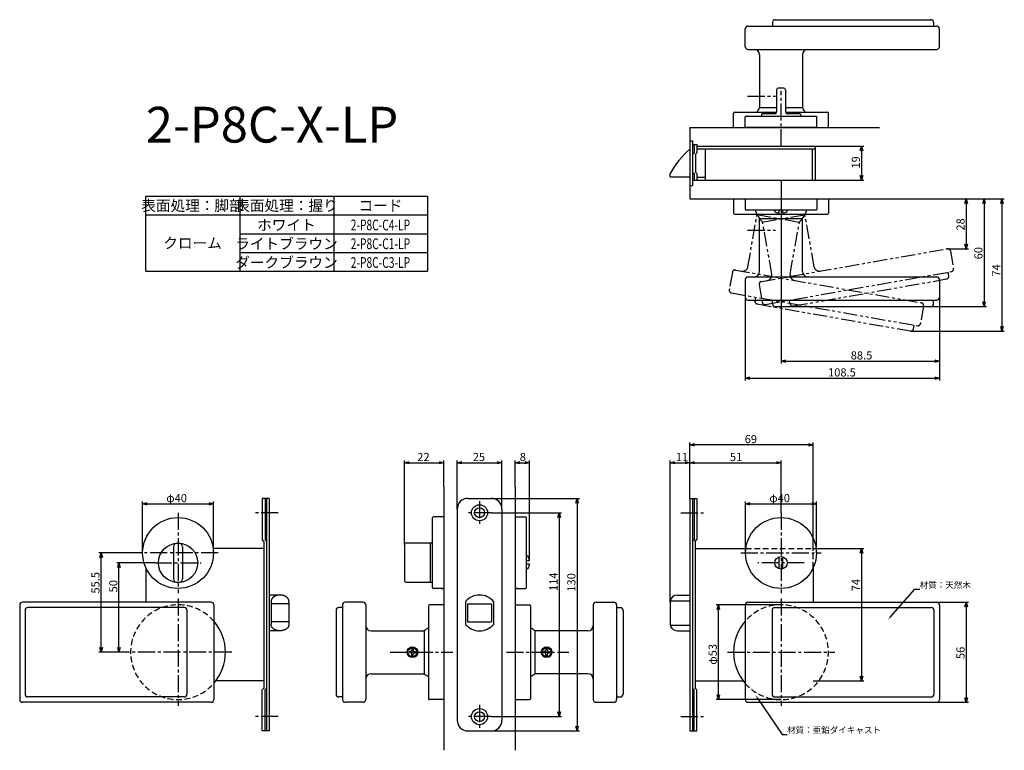
# Model space of a CAD drawing. Extents: x 579 to 1129, y -1468 to -1060.
import ezdxf
from ezdxf.enums import TextEntityAlignment as Align

# ---------------------------------------------------------------- set-up
doc = ezdxf.new("R2010")
doc.units = 0
doc.header["$LTSCALE"] = 0.5
for name, pattern in [('CENTER2', [28.575, 19.05, -3.175, 3.175, -3.175]), ('HIDDEN', [9.525, 6.35, -3.175]), ('PHANTOM2', [31.75, 15.875, -3.175, 3.175, -3.175, 3.175, -3.175])]:
    doc.linetypes.add(name, pattern=pattern)
doc.layers.get('0').update_dxf_attribs({"linetype": 'CONTINUOUS'})
for name, color, linetype in [('01', 1, 'CONTINUOUS'), ('1CENTER', 7, 'CENTER2'), ('1DIM', 7, 'CONTINUOUS'), ('1HIDDEN', 7, 'HIDDEN'), ('1PHANTOM', 7, 'PHANTOM2'), ('1TEXT', 7, 'CONTINUOUS')]:
    doc.layers.add(name, color=color, linetype=linetype)
doc.styles.get("Standard").update_dxf_attribs({"font": 'txt.shx', "bigfont": 'extfont.shx'})

msp = doc.modelspace()

# ---------------------------------------------------------------- linework, layer by layer
at = {"linetype": 'BYBLOCK'}
for p, q in [((1048.49, -1132.83), (1049.19, -1130.23)), ((1049.19, -1130.23), (1049.88, -1132.83)), ((1049.19, -1130.23), (1049.19, -1132.83)), ((1049.19, -1149.23), (1048.49, -1146.63)), ((1049.88, -1146.63), (1049.19, -1149.23)), ((1049.19, -1149.23), (1049.19, -1146.63)), ((1106.99, -1162.33), (1107.69, -1159.73)), ((1107.69, -1159.73), (1108.38, -1162.33)), ((1107.69, -1159.73), (1107.69, -1162.33)), ((1116.99, -1162.33), (1117.69, -1159.73)), ((1117.69, -1159.73), (1118.38, -1162.33)), ((1117.69, -1159.73), (1117.69, -1162.33)), ((1126.99, -1162.33), (1127.69, -1159.73)), ((1127.69, -1159.73), (1128.38, -1162.33)), ((1127.69, -1159.73), (1127.69, -1162.33)), ((1107.69, -1187.6), (1106.99, -1185)), ((1108.38, -1185), (1107.69, -1187.6)), ((1107.69, -1187.6), (1107.69, -1185)), ((1117.69, -1219.94), (1116.99, -1217.34)), ((1118.38, -1217.34), (1117.69, -1219.94)), ((1117.69, -1219.94), (1117.69, -1217.34)), ((1127.69, -1233.63), (1126.99, -1231.03)), ((1128.38, -1231.03), (1127.69, -1233.63)), ((1127.69, -1233.63), (1127.69, -1231.03)), ((1004.19, -1250.44), (1006.79, -1249.75)), ((1006.79, -1251.14), (1004.19, -1250.44)), ((1004.19, -1250.44), (1006.79, -1250.44)), ((1090.09, -1249.75), (1092.69, -1250.44)), ((1092.69, -1250.44), (1090.09, -1251.14)), ((1092.69, -1250.44), (1090.09, -1250.44)), ((984.19, -1259.94), (986.79, -1259.25)), ((986.79, -1260.64), (984.19, -1259.94)), ((984.19, -1259.94), (986.79, -1259.94)), ((1090.09, -1259.25), (1092.69, -1259.94)), ((1092.69, -1259.94), (1090.09, -1260.64)), ((1092.69, -1259.94), (1090.09, -1259.94)), ((953.19, -1297.23), (955.79, -1296.54)), ((955.79, -1297.93), (953.19, -1297.23)), ((953.19, -1297.23), (955.79, -1297.23)), ((1019.59, -1296.54), (1022.19, -1297.23)), ((1022.19, -1297.23), (1019.59, -1297.93)), ((1022.19, -1297.23), (1019.59, -1297.23)), ((793.69, -1307.23), (796.29, -1306.54)), ((796.29, -1307.93), (793.69, -1307.23)), ((793.69, -1307.23), (796.29, -1307.23)), ((813.09, -1306.54), (815.69, -1307.23)), ((815.69, -1307.23), (813.09, -1307.93)), ((815.69, -1307.23), (813.09, -1307.23)), ((823.19, -1307.23), (825.79, -1306.54)), ((825.79, -1307.93), (823.19, -1307.23)), ((823.19, -1307.23), (825.79, -1307.23)), ((845.59, -1306.54), (848.19, -1307.23)), ((848.19, -1307.23), (845.59, -1307.93)), ((848.19, -1307.23), (845.59, -1307.23)), ((855.69, -1307.23), (858.29, -1306.54)), ((858.29, -1307.93), (855.69, -1307.23)), ((855.69, -1307.23), (858.29, -1307.23)), ((861.09, -1306.54), (863.69, -1307.23)), ((863.69, -1307.23), (861.09, -1307.93)), ((863.69, -1307.23), (861.09, -1307.23)), ((942.19, -1307.23), (944.79, -1306.54)), ((944.79, -1307.93), (942.19, -1307.23)), ((942.19, -1307.23), (944.79, -1307.23)), ((950.59, -1306.54), (953.19, -1307.23)), ((953.19, -1307.23), (950.59, -1307.93)), ((953.19, -1307.23), (950.59, -1307.23)), ((953.19, -1307.23), (955.79, -1306.54)), ((955.79, -1307.93), (953.19, -1307.23)), ((953.19, -1307.23), (955.79, -1307.23)), ((1001.59, -1306.54), (1004.19, -1307.23)), ((1004.19, -1307.23), (1001.59, -1307.93)), ((1004.19, -1307.23), (1001.59, -1307.23)), ((647.39, -1330.23), (649.99, -1329.54)), ((649.99, -1330.93), (647.39, -1330.23)), ((647.39, -1330.23), (649.99, -1330.23)), ((684.39, -1329.54), (686.99, -1330.23)), ((686.99, -1330.23), (684.39, -1330.93)), ((686.99, -1330.23), (684.39, -1330.23)), ((889.49, -1329.83), (890.19, -1327.23)), ((890.19, -1327.23), (890.89, -1329.83)), ((890.19, -1327.23), (890.19, -1329.83)), ((984.39, -1330.23), (986.99, -1329.54)), ((986.99, -1330.93), (984.39, -1330.23)), ((984.39, -1330.23), (986.99, -1330.23)), ((1021.39, -1329.54), (1023.99, -1330.23)), ((1023.99, -1330.23), (1021.39, -1330.93)), ((1023.99, -1330.23), (1021.39, -1330.23)), ((879.49, -1337.83), (880.19, -1335.23)), ((880.19, -1335.23), (880.89, -1337.83)), ((880.19, -1335.23), (880.19, -1337.83)), ((623.49, -1360.33), (624.19, -1357.73)), ((624.19, -1357.73), (624.88, -1360.33)), ((624.19, -1357.73), (624.19, -1360.33)), ((1048.49, -1357.83), (1049.19, -1355.23)), ((1049.19, -1355.23), (1049.88, -1357.83)), ((1049.19, -1355.23), (1049.19, -1357.83)), ((633.49, -1365.83), (634.19, -1363.23)), ((634.19, -1363.23), (634.88, -1365.83)), ((634.19, -1363.23), (634.19, -1365.83)), ((968.49, -1389.33), (969.19, -1386.73)), ((969.19, -1386.73), (969.88, -1389.33)), ((969.19, -1386.73), (969.19, -1389.33)), ((1106.99, -1387.83), (1107.69, -1385.23)), ((1107.69, -1385.23), (1108.38, -1387.83)), ((1107.69, -1385.23), (1107.69, -1387.83)), ((624.19, -1413.23), (623.49, -1410.63)), ((624.88, -1410.63), (624.19, -1413.23)), ((624.19, -1413.23), (624.19, -1410.63)), ((634.19, -1413.23), (633.49, -1410.63)), ((634.88, -1410.63), (634.19, -1413.23)), ((634.19, -1413.23), (634.19, -1410.63)), ((1049.19, -1429.23), (1048.49, -1426.63)), ((1049.88, -1426.63), (1049.19, -1429.23)), ((1049.19, -1429.23), (1049.19, -1426.63)), ((969.19, -1439.73), (968.49, -1437.13)), ((969.88, -1437.13), (969.19, -1439.73)), ((969.19, -1439.73), (969.19, -1437.13)), ((1107.69, -1441.23), (1106.99, -1438.63)), ((1108.38, -1438.63), (1107.69, -1441.23)), ((1107.69, -1441.23), (1107.69, -1438.63)), ((880.19, -1449.23), (879.49, -1446.63)), ((880.89, -1446.63), (880.19, -1449.23)), ((880.19, -1449.23), (880.19, -1446.63)), ((890.19, -1457.23), (889.49, -1454.63)), ((890.89, -1454.63), (890.19, -1457.23)), ((890.19, -1457.23), (890.19, -1454.63))]:
    msp.add_line(p, q, dxfattribs=at)
at = {"layer": '01'}
for p, q in [((999.44, -1061.02), (999.44, -1063.12)), ((1000.94, -1059.52), (1087.94, -1059.52)), ((1089.44, -1061.02), (1089.44, -1063.12)), ((984.19, -1074.62), (984.19, -1064.62)), ((985.69, -1063.12), (1091.19, -1063.12)), ((1092.69, -1074.62), (1092.69, -1064.62)), ((985.69, -1076.12), (1091.19, -1076.12)), ((992.19, -1079.12), (992.19, -1108.72)), ((1016.19, -1079.12), (1016.19, -1108.72)), ((1001.69, -1098.73), (1001.69, -1111.23)), ((1005.69, -1097.73), (1002.69, -1097.73)), ((1006.69, -1098.73), (1006.69, -1111.23)), ((978.19, -1111.23), (1001.69, -1111.23)), ((992.19, -1108.72), (1001.69, -1108.72)), ((1006.69, -1108.72), (1016.19, -1108.72)), ((1006.69, -1111.23), (1030.19, -1111.23)), ((977.69, -1119.73), (977.69, -1111.73)), ((984.19, -1119.73), (984.19, -1113.93)), ((984.69, -1113.43), (1023.69, -1113.43)), ((993.19, -1112.73), (993.19, -1113.43)), ((1000.69, -1112.23), (993.69, -1112.23)), ((1014.69, -1112.23), (1007.69, -1112.23)), ((1015.19, -1112.73), (1015.19, -1113.43)), ((1024.19, -1119.73), (1024.19, -1113.93)), ((1030.69, -1119.73), (1030.69, -1111.73)), ((953.19, -1119.73), (953.19, -1159.73)), ((953.19, -1119.73), (1059.19, -1119.73)), ((977.69, -1119.73), (1030.69, -1119.73)), ((1024.19, -1119.73), (984.19, -1119.73)), ((953.19, -1127.23), (954.79, -1127.23)), ((954.79, -1127.23), (954.79, -1134.73)), ((954.79, -1129.23), (957.19, -1129.23)), ((955.59, -1129.23), (955.59, -1133.93)), ((957.19, -1129.23), (957.19, -1133.93)), ((957.19, -1130.23), (1023.19, -1130.23)), ((957.19, -1131.83), (1023.19, -1131.83)), ((961.79, -1131.83), (961.79, -1149.23)), ((1021.59, -1131.83), (1021.59, -1149.23)), ((1023.19, -1130.23), (1023.19, -1149.23)), ((954.79, -1134.73), (955.59, -1133.93)), ((954.79, -1134.73), (954.79, -1144.73)), ((956.39, -1134.73), (957.19, -1133.93)), ((956.39, -1134.73), (956.39, -1144.73)), ((942.19, -1147.48), (942.19, -1145.48)), ((942.19, -1147.48), (953.19, -1147.48)), ((954.79, -1144.73), (955.59, -1145.53)), ((954.79, -1144.73), (954.79, -1152.23)), ((954.79, -1149.23), (1023.19, -1149.23)), ((955.59, -1145.53), (955.59, -1149.23)), ((956.39, -1144.73), (957.19, -1145.53)), ((957.19, -1145.53), (957.19, -1149.23)), ((957.19, -1147.63), (961.79, -1147.63)), ((953.19, -1152.23), (954.79, -1152.23)), ((953.19, -1159.73), (1059.19, -1159.73)), ((977.69, -1159.73), (1030.69, -1159.73)), ((977.69, -1159.73), (977.69, -1167.73)), ((984.19, -1159.73), (1024.19, -1159.73)), ((984.19, -1159.73), (984.19, -1165.53)), ((1024.19, -1159.73), (1024.19, -1165.53)), ((1030.69, -1159.73), (1030.69, -1167.73)), ((1023.69, -1166.03), (984.69, -1166.03)), ((1000.69, -1166.76), (1000.69, -1166.03)), ((1003.19, -1167.43), (1003.19, -1166.03)), ((1005.19, -1167.43), (1005.19, -1166.03)), ((1007.69, -1166.76), (1007.69, -1166.03)), ((978.19, -1168.23), (1030.19, -1168.23)), ((992.19, -1200.34), (992.19, -1170.74)), ((992.19, -1170.74), (1016.19, -1170.74)), ((1016.19, -1200.34), (1016.19, -1170.74)), ((984.19, -1204.84), (984.19, -1214.84)), ((985.69, -1203.34), (1091.19, -1203.34)), ((1092.69, -1204.84), (1092.69, -1214.84)), ((985.69, -1216.34), (1091.19, -1216.34)), ((999.44, -1218.44), (999.44, -1216.34)), ((1000.94, -1219.94), (1087.94, -1219.94)), ((1089.44, -1218.44), (1089.44, -1216.34)), ((815.69, -1320.74), (815.69, -1468.07)), ((855.69, -1320.74), (855.69, -1468.07)), ((714.19, -1327.23), (714.19, -1350.23)), ((718.19, -1327.23), (714.19, -1327.23)), ((715.79, -1327.23), (715.79, -1350.33)), ((716.59, -1327.23), (716.59, -1457.23)), ((718.19, -1327.23), (718.19, -1457.23)), ((829.19, -1327.23), (842.19, -1327.23)), ((953.19, -1327.23), (953.19, -1457.23)), ((953.19, -1327.23), (957.19, -1327.23)), ((954.79, -1327.23), (954.79, -1457.23)), ((955.59, -1327.23), (955.59, -1350.33)), ((957.19, -1327.23), (957.19, -1350.23)), ((823.19, -1333.23), (823.19, -1451.23)), ((848.19, -1333.23), (848.19, -1451.23)), ((809.39, -1377.03), (809.39, -1338.03)), ((815.69, -1337.53), (809.89, -1337.53)), ((815.69, -1337.53), (815.69, -1377.53)), ((855.69, -1337.53), (855.69, -1377.53)), ((855.69, -1337.53), (861.49, -1337.53)), ((861.99, -1377.03), (861.99, -1338.03)), ((666.69, -1352.23), (667.69, -1352.23)), ((715.19, -1351.23), (714.19, -1350.23)), ((715.19, -1351.23), (715.19, -1433.23)), ((716.59, -1351.13), (715.79, -1350.33)), ((793.69, -1353.03), (793.69, -1373.03)), ((794.69, -1352.03), (809.39, -1352.03)), ((808.19, -1352.53), (808.19, -1373.53)), ((954.79, -1351.13), (955.59, -1350.33)), ((956.19, -1351.23), (957.19, -1350.23)), ((956.19, -1351.23), (956.19, -1433.23)), ((664.69, -1354.23), (664.69, -1372.23)), ((669.69, -1354.23), (669.69, -1372.23)), ((715.19, -1355.23), (686.83, -1355.23)), ((956.19, -1355.23), (984.55, -1355.23)), ((862.71, -1359.53), (861.99, -1359.53)), ((863.39, -1362.03), (861.99, -1362.03)), ((863.39, -1364.03), (861.99, -1364.03)), ((1003.19, -1366.59), (1003.19, -1359.88)), ((1005.19, -1366.59), (1005.19, -1359.88)), ((649.19, -1365.98), (649.19, -1385.23)), ((862.71, -1366.53), (861.99, -1366.53)), ((1022.19, -1365.98), (1022.19, -1385.23)), ((666.69, -1374.23), (667.69, -1374.23)), ((794.69, -1374.03), (809.39, -1374.03)), ((724.19, -1381.23), (718.19, -1381.23)), ((815.69, -1377.53), (809.89, -1377.53)), ((814.19, -1377.53), (815.69, -1377.53)), ((855.69, -1377.53), (861.49, -1377.53)), ((857.19, -1377.53), (855.69, -1377.53)), ((946.19, -1381.23), (953.19, -1381.23)), ((578.69, -1386.73), (578.69, -1439.73)), ((685.69, -1385.23), (580.19, -1385.23)), ((687.19, -1386.73), (687.19, -1439.73)), ((719.19, -1384.8), (719.19, -1397.67)), ((729.19, -1386.23), (719.19, -1386.23)), ((729.19, -1384.8), (729.19, -1397.67)), ((759.09, -1386.73), (759.09, -1439.73)), ((770.59, -1385.23), (760.59, -1385.23)), ((772.09, -1386.73), (772.09, -1439.73)), ((815.69, -1386.73), (807.69, -1386.73)), ((815.69, -1386.73), (815.69, -1439.73)), ((815.69, -1386.73), (815.69, -1439.73)), ((827.94, -1384.8), (827.94, -1397.67)), ((828.94, -1386.23), (828.94, -1396.23)), ((828.94, -1386.23), (842.44, -1386.23)), ((842.44, -1386.23), (842.44, -1396.23)), ((843.44, -1384.8), (843.44, -1397.67)), ((855.69, -1386.73), (855.69, -1439.73)), ((855.69, -1386.73), (855.69, -1439.73)), ((855.69, -1386.73), (863.69, -1386.73)), ((899.29, -1386.73), (899.29, -1439.73)), ((900.79, -1385.23), (910.79, -1385.23)), ((912.29, -1386.73), (912.29, -1439.73)), ((942.19, -1385.23), (942.19, -1397.23)), ((942.27, -1384.43), (953.19, -1384.43)), ((984.19, -1386.73), (984.19, -1439.73)), ((985.69, -1385.23), (1091.19, -1385.23)), ((1092.69, -1386.73), (1092.69, -1439.73)), ((581.69, -1389.73), (581.69, -1436.73)), ((670.69, -1388.23), (583.19, -1388.23)), ((672.19, -1389.73), (672.19, -1436.73)), ((755.49, -1389.73), (755.49, -1436.73)), ((759.09, -1388.23), (756.99, -1388.23)), ((807.19, -1387.23), (807.19, -1439.23)), ((864.19, -1387.23), (864.19, -1439.23)), ((912.29, -1388.23), (914.39, -1388.23)), ((915.89, -1389.73), (915.89, -1436.73)), ((999.19, -1389.73), (999.19, -1436.73)), ((1000.69, -1388.23), (1088.19, -1388.23)), ((1089.69, -1389.73), (1089.69, -1436.73)), ((729.19, -1396.23), (719.19, -1396.23)), ((828.94, -1396.23), (842.44, -1396.23)), ((724.19, -1401.23), (718.19, -1401.23)), ((775.09, -1401.23), (804.69, -1401.23)), ((804.69, -1401.23), (804.69, -1425.23)), ((896.29, -1401.23), (866.69, -1401.23)), ((866.69, -1401.23), (866.69, -1425.23)), ((942.27, -1398.04), (953.19, -1398.04)), ((946.19, -1401.23), (953.19, -1401.23)), ((797.29, -1412.83), (796.44, -1412.83)), ((796.44, -1412.83), (796.44, -1413.63)), ((797.29, -1413.63), (796.44, -1413.63)), ((797.79, -1411.48), (797.79, -1412.33)), ((798.59, -1411.48), (797.79, -1411.48)), ((797.79, -1414.98), (797.79, -1414.13)), ((798.59, -1411.48), (798.59, -1412.33)), ((798.59, -1414.98), (798.59, -1414.13)), ((799.09, -1412.83), (799.94, -1412.83)), ((799.09, -1413.63), (799.94, -1413.63)), ((799.94, -1413.63), (799.94, -1412.83)), ((872.29, -1412.83), (871.44, -1412.83)), ((871.44, -1413.63), (871.44, -1412.83)), ((872.29, -1413.63), (871.44, -1413.63)), ((872.79, -1411.48), (872.79, -1412.33)), ((872.79, -1411.48), (873.59, -1411.48)), ((872.79, -1414.98), (872.79, -1414.13)), ((873.59, -1411.48), (873.59, -1412.33)), ((873.59, -1414.98), (873.59, -1414.13)), ((874.09, -1412.83), (874.94, -1412.83)), ((874.09, -1413.63), (874.94, -1413.63)), ((874.94, -1412.83), (874.94, -1413.63)), ((797.79, -1414.98), (798.59, -1414.98)), ((873.59, -1414.98), (872.79, -1414.98)), ((775.09, -1425.23), (804.69, -1425.23)), ((896.29, -1425.23), (866.69, -1425.23)), ((715.19, -1429.23), (688.31, -1429.23)), ((956.19, -1429.23), (983.06, -1429.23)), ((715.19, -1433.23), (714.19, -1434.23)), ((714.19, -1457.23), (714.19, -1434.23)), ((716.59, -1433.33), (715.79, -1434.13)), ((715.79, -1457.23), (715.79, -1434.13)), ((954.79, -1433.33), (955.59, -1434.13)), ((955.59, -1457.23), (955.59, -1434.13)), ((956.19, -1433.23), (957.19, -1434.23)), ((957.19, -1457.23), (957.19, -1434.23)), ((685.69, -1441.23), (580.19, -1441.23)), ((670.69, -1438.23), (583.19, -1438.23)), ((759.09, -1438.23), (756.99, -1438.23)), ((770.59, -1441.23), (760.59, -1441.23)), ((815.69, -1439.73), (807.69, -1439.73)), ((855.69, -1439.73), (863.69, -1439.73)), ((900.79, -1441.23), (910.79, -1441.23)), ((912.29, -1438.23), (914.39, -1438.23)), ((985.69, -1441.23), (1091.19, -1441.23)), ((1000.69, -1438.23), (1088.19, -1438.23)), ((718.19, -1457.23), (714.19, -1457.23)), ((829.19, -1457.23), (842.19, -1457.23)), ((953.19, -1457.23), (957.19, -1457.23))]:
    msp.add_line(p, q, dxfattribs=at)
for points in [[(729.19, -1384.8, 0), (729.19, -1384.71, 0), (729.18, -1384.63, 0), (729.17, -1384.54, 0), (729.16, -1384.45, 0), (729.15, -1384.37, 0), (729.13, -1384.28, 0), (729.11, -1384.19, 0), (729.09, -1384.11, 0), (729.07, -1384.02, 0), (729.04, -1383.94, 0), (729.01, -1383.85, 0), (728.97, -1383.77, 0), (728.93, -1383.68, 0), (728.89, -1383.6, 0), (728.85, -1383.52, 0), (728.81, -1383.44, 0), (728.76, -1383.36, 0), (728.71, -1383.28, 0), (728.65, -1383.2, 0), (728.6, -1383.12, 0), (728.54, -1383.04, 0), (728.48, -1382.97, 0), (728.41, -1382.89, 0), (728.35, -1382.82, 0), (728.28, -1382.75, 0), (728.2, -1382.68, 0), (728.13, -1382.61, 0), (728.05, -1382.54, 0), (727.97, -1382.47, 0), (727.89, -1382.41, 0), (727.81, -1382.34, 0), (727.72, -1382.28, 0), (727.63, -1382.22, 0), (727.54, -1382.16, 0), (727.45, -1382.1, 0), (727.36, -1382.04, 0), (727.26, -1381.99, 0), (727.17, -1381.94, 0), (727.07, -1381.89, 0), (726.97, -1381.84, 0), (726.86, -1381.79, 0), (726.76, -1381.74, 0), (726.65, -1381.7, 0), (726.54, -1381.66, 0), (726.44, -1381.62, 0), (726.33, -1381.58, 0), (726.21, -1381.54, 0), (726.1, -1381.51, 0), (725.99, -1381.47, 0), (725.87, -1381.44, 0), (725.76, -1381.41, 0), (725.64, -1381.39, 0), (725.52, -1381.36, 0), (725.4, -1381.34, 0), (725.28, -1381.32, 0), (725.16, -1381.3, 0), (725.04, -1381.29, 0), (724.92, -1381.27, 0), (724.8, -1381.26, 0), (724.68, -1381.25, 0), (724.55, -1381.24, 0), (724.43, -1381.24, 0), (724.31, -1381.24, 0), (724.19, -1381.23, 0), (724.07, -1381.24, 0), (723.94, -1381.24, 0), (723.82, -1381.24, 0), (723.7, -1381.25, 0), (723.58, -1381.26, 0), (723.45, -1381.27, 0), (723.33, -1381.29, 0), (723.21, -1381.3, 0), (723.09, -1381.32, 0), (722.97, -1381.34, 0), (722.85, -1381.36, 0), (722.74, -1381.39, 0), (722.62, -1381.41, 0), (722.5, -1381.44, 0), (722.39, -1381.47, 0), (722.27, -1381.51, 0), (722.16, -1381.54, 0), (722.05, -1381.58, 0), (721.94, -1381.62, 0), (721.83, -1381.66, 0), (721.72, -1381.7, 0), (721.62, -1381.74, 0), (721.51, -1381.79, 0), (721.41, -1381.84, 0), (721.31, -1381.89, 0), (721.21, -1381.94, 0), (721.11, -1381.99, 0), (721.02, -1382.04, 0), (720.92, -1382.1, 0), (720.83, -1382.16, 0), (720.74, -1382.22, 0), (720.65, -1382.28, 0), (720.57, -1382.34, 0), (720.48, -1382.41, 0), (720.4, -1382.47, 0), (720.32, -1382.54, 0), (720.25, -1382.61, 0), (720.17, -1382.68, 0), (720.1, -1382.75, 0), (720.03, -1382.82, 0), (719.96, -1382.89, 0), (719.9, -1382.97, 0), (719.84, -1383.04, 0), (719.78, -1383.12, 0), (719.72, -1383.2, 0), (719.67, -1383.28, 0), (719.62, -1383.36, 0), (719.57, -1383.44, 0), (719.52, -1383.52, 0), (719.48, -1383.6, 0), (719.44, -1383.68, 0), (719.4, -1383.77, 0), (719.37, -1383.85, 0), (719.34, -1383.94, 0), (719.31, -1384.02, 0), (719.28, -1384.11, 0), (719.26, -1384.19, 0), (719.24, -1384.28, 0), (719.23, -1384.37, 0), (719.21, -1384.45, 0), (719.2, -1384.54, 0), (719.19, -1384.63, 0), (719.19, -1384.71, 0), (719.19, -1384.8, 0)], [(729.19, -1397.67, 0), (729.19, -1397.75, 0), (729.18, -1397.84, 0), (729.17, -1397.93, 0), (729.16, -1398.02, 0), (729.15, -1398.1, 0), (729.13, -1398.19, 0), (729.11, -1398.28, 0), (729.09, -1398.36, 0), (729.07, -1398.45, 0), (729.04, -1398.53, 0), (729.01, -1398.62, 0), (728.97, -1398.7, 0), (728.93, -1398.79, 0), (728.89, -1398.87, 0), (728.85, -1398.95, 0), (728.81, -1399.03, 0), (728.76, -1399.11, 0), (728.71, -1399.19, 0), (728.65, -1399.27, 0), (728.6, -1399.35, 0), (728.54, -1399.42, 0), (728.48, -1399.5, 0), (728.41, -1399.57, 0), (728.35, -1399.65, 0), (728.28, -1399.72, 0), (728.2, -1399.79, 0), (728.13, -1399.86, 0), (728.05, -1399.93, 0), (727.97, -1400, 0), (727.89, -1400.06, 0), (727.81, -1400.13, 0), (727.72, -1400.19, 0), (727.63, -1400.25, 0), (727.54, -1400.31, 0), (727.45, -1400.37, 0), (727.36, -1400.42, 0), (727.26, -1400.48, 0), (727.17, -1400.53, 0), (727.07, -1400.58, 0), (726.97, -1400.63, 0), (726.86, -1400.68, 0), (726.76, -1400.73, 0), (726.65, -1400.77, 0), (726.54, -1400.81, 0), (726.44, -1400.85, 0), (726.33, -1400.89, 0), (726.21, -1400.93, 0), (726.1, -1400.96, 0), (725.99, -1400.99, 0), (725.87, -1401.03, 0), (725.76, -1401.05, 0), (725.64, -1401.08, 0), (725.52, -1401.1, 0), (725.4, -1401.13, 0), (725.28, -1401.15, 0), (725.16, -1401.17, 0), (725.04, -1401.18, 0), (724.92, -1401.2, 0), (724.8, -1401.21, 0), (724.68, -1401.22, 0), (724.55, -1401.22, 0), (724.43, -1401.23, 0), (724.31, -1401.23, 0), (724.19, -1401.23, 0), (724.07, -1401.23, 0), (723.94, -1401.23, 0), (723.82, -1401.22, 0), (723.7, -1401.22, 0), (723.58, -1401.21, 0), (723.45, -1401.2, 0), (723.33, -1401.18, 0), (723.21, -1401.17, 0), (723.09, -1401.15, 0), (722.97, -1401.13, 0), (722.85, -1401.1, 0), (722.74, -1401.08, 0), (722.62, -1401.05, 0), (722.5, -1401.03, 0), (722.39, -1400.99, 0), (722.27, -1400.96, 0), (722.16, -1400.93, 0), (722.05, -1400.89, 0), (721.94, -1400.85, 0), (721.83, -1400.81, 0), (721.72, -1400.77, 0), (721.62, -1400.73, 0), (721.51, -1400.68, 0), (721.41, -1400.63, 0), (721.31, -1400.58, 0), (721.21, -1400.53, 0), (721.11, -1400.48, 0), (721.02, -1400.42, 0), (720.92, -1400.37, 0), (720.83, -1400.31, 0), (720.74, -1400.25, 0), (720.65, -1400.19, 0), (720.57, -1400.13, 0), (720.48, -1400.06, 0), (720.4, -1400, 0), (720.32, -1399.93, 0), (720.25, -1399.86, 0), (720.17, -1399.79, 0), (720.1, -1399.72, 0), (720.03, -1399.65, 0), (719.96, -1399.57, 0), (719.9, -1399.5, 0), (719.84, -1399.42, 0), (719.78, -1399.35, 0), (719.72, -1399.27, 0), (719.67, -1399.19, 0), (719.62, -1399.11, 0), (719.57, -1399.03, 0), (719.52, -1398.95, 0), (719.48, -1398.87, 0), (719.44, -1398.79, 0), (719.4, -1398.7, 0), (719.37, -1398.62, 0), (719.34, -1398.53, 0), (719.31, -1398.45, 0), (719.28, -1398.36, 0), (719.26, -1398.28, 0), (719.24, -1398.19, 0), (719.23, -1398.1, 0), (719.21, -1398.02, 0), (719.2, -1397.93, 0), (719.19, -1397.84, 0), (719.19, -1397.75, 0), (719.19, -1397.67, 0)]]:
    msp.add_polyline3d(points, dxfattribs=at)
for centre, radius in [((835.69, -1335.23), 4.5), ((835.69, -1335.23), 2.75), ((667.19, -1357.73), 19.8), ((1004.19, -1357.73), 19.8), ((667.19, -1363.23), 11), ((1004.19, -1363.23), 3.5), ((798.19, -1413.23), 3), ((798.19, -1413.23), 2.5), ((873.19, -1413.23), 3), ((873.19, -1413.23), 2.5), ((835.69, -1449.23), 4.5), ((835.69, -1449.23), 2.75)]:
    msp.add_circle(centre, radius, dxfattribs=at)
for centre, radius, start, end in [((1000.94, -1061.02), 1.5, 90, 180), ((1087.94, -1061.02), 1.5, 0, 90), ((985.69, -1064.62), 1.5, 90, 180), ((1091.19, -1064.62), 1.5, 0, 90), ((985.69, -1074.62), 1.5, 180, 270), ((989.19, -1079.12), 3, 0, 90), ((1019.19, -1079.12), 3, 90, 180), ((1091.19, -1074.62), 1.5, 270, 0), ((1002.69, -1098.73), 1, 90, 180), ((1005.69, -1098.73), 1, 0, 90), ((978.19, -1111.73), 0.5, 90, 180), ((1004.19, -1117.72), 15, 143.1301, 154.3631), ((1000.69, -1111.23), 1, 270, 0), ((1007.69, -1111.23), 1, 180, 270), ((1004.19, -1117.72), 15, 25.6369, 36.8699), ((1030.19, -1111.73), 0.5, 0, 90), ((984.69, -1113.93), 0.5, 90, 180), ((993.69, -1112.73), 0.5, 90, 180), ((1014.69, -1112.73), 0.5, 0, 90), ((1023.69, -1113.93), 0.5, 0, 90), ((985.86, -1169.84), 50, 130.7977, 150.855), ((984.69, -1165.53), 0.5, 180, 270), ((1023.69, -1165.53), 0.5, 270, 0), ((978.19, -1167.73), 0.5, 180, 270), ((1004.19, -1161.74), 15, 205.6369, 216.8699), ((1004.19, -1161.88), 6, 234.3147, 256.8165), ((1002.89, -1167.43), 0.3, 256.8165, 0), ((1005.49, -1167.43), 0.3, 180, 283.1835), ((1004.19, -1161.88), 6, 283.1835, 305.6853), ((1004.19, -1161.74), 15, 323.1301, 334.3631), ((1030.19, -1167.73), 0.5, 270, 0), ((985.69, -1204.84), 1.5, 90, 180), ((989.19, -1200.34), 3, 270, 0), ((1019.19, -1200.34), 3, 180, 270), ((1091.19, -1204.84), 1.5, 0, 90), ((985.69, -1214.84), 1.5, 180, 270), ((1091.19, -1214.84), 1.5, 270, 0), ((1000.94, -1218.44), 1.5, 180, 270), ((1087.94, -1218.44), 1.5, 270, 0), ((829.19, -1333.23), 6, 90, 180), ((842.19, -1333.23), 6, 0, 90), ((809.89, -1338.03), 0.5, 90, 180), ((861.49, -1338.03), 0.5, 0, 90), ((666.69, -1354.23), 2, 90, 180), ((667.69, -1354.23), 2, 0, 90), ((794.69, -1353.03), 1, 90, 180), ((808.69, -1352.53), 0.5, 90, 180), ((857.84, -1363.03), 6, 13.1835, 35.6853), ((857.84, -1363.03), 6, 324.3147, 346.8165), ((863.39, -1361.73), 0.3, 270, 13.1835), ((863.39, -1364.33), 0.3, 346.8165, 90), ((666.69, -1372.23), 2, 180, 270), ((667.69, -1372.23), 2, 270, 0), ((794.69, -1373.03), 1, 180, 270), ((808.69, -1373.53), 0.5, 180, 270), ((809.89, -1377.03), 0.5, 180, 270), ((835.69, -1391.43), 10.2, 40.5531, 139.4469), ((861.49, -1377.03), 0.5, 270, 0), ((946.19, -1385.23), 4, 90, 180), ((580.19, -1386.73), 1.5, 90, 180), ((685.69, -1386.73), 1.5, 0, 90), ((760.59, -1386.73), 1.5, 90, 180), ((770.59, -1386.73), 1.5, 0, 90), ((807.69, -1387.23), 0.5, 90, 180), ((863.69, -1387.23), 0.5, 0, 90), ((900.79, -1386.73), 1.5, 90, 180), ((910.79, -1386.73), 1.5, 0, 90), ((985.69, -1386.73), 1.5, 90, 180), ((1091.19, -1386.73), 1.5, 0, 90), ((583.19, -1389.73), 1.5, 90, 180), ((670.69, -1389.73), 1.5, 0, 90), ((756.99, -1389.73), 1.5, 90, 180), ((914.39, -1389.73), 1.5, 0, 90), ((1000.69, -1389.73), 1.5, 90, 180), ((1088.19, -1389.73), 1.5, 0, 90), ((667.19, -1413.23), 26.5, 319.0006, 40.9994), ((835.69, -1391.03), 10.2, 220.5531, 319.4469), ((946.19, -1397.23), 4, 180, 270), ((1004.19, -1413.23), 26.5, 139.0006, 220.9994), ((775.09, -1398.23), 3, 180, 270), ((813.69, -1413.23), 15, 115.6793, 126.8699), ((857.69, -1413.23), 15, 53.1301, 64.3207), ((896.29, -1398.23), 3, 270, 0), ((797.29, -1412.33), 0.5, 270, 0), ((797.29, -1414.13), 0.5, 360, 90), ((799.09, -1412.33), 0.5, 180, 270), ((799.09, -1414.13), 0.5, 90, 180), ((872.29, -1412.33), 0.5, 270, 0), ((872.29, -1414.13), 0.5, 0, 90), ((874.09, -1412.33), 0.5, 180, 270), ((874.09, -1414.13), 0.5, 90, 180), ((775.09, -1428.23), 3, 90, 180), ((813.69, -1413.23), 15, 233.1301, 244.3207), ((857.69, -1413.23), 15, 295.6793, 306.8699), ((896.29, -1428.23), 3, 0, 90), ((580.19, -1439.73), 1.5, 180, 270), ((583.19, -1436.73), 1.5, 180, 270), ((670.69, -1436.73), 1.5, 270, 0), ((685.69, -1439.73), 1.5, 270, 0), ((756.99, -1436.73), 1.5, 180, 270), ((760.59, -1439.73), 1.5, 180, 270), ((770.59, -1439.73), 1.5, 270, 0), ((807.69, -1439.23), 0.5, 180, 270), ((863.69, -1439.23), 0.5, 270, 0), ((900.79, -1439.73), 1.5, 180, 270), ((910.79, -1439.73), 1.5, 270, 0), ((914.39, -1436.73), 1.5, 270, 0), ((985.69, -1439.73), 1.5, 180, 270), ((1000.69, -1436.73), 1.5, 180, 270), ((1088.19, -1436.73), 1.5, 270, 0), ((1091.19, -1439.73), 1.5, 270, 0), ((829.19, -1451.23), 6, 180, 270), ((842.19, -1451.23), 6, 270, 0)]:
    msp.add_arc(centre, radius, start, end, dxfattribs=at)
for p in [(798.19, -1413.23), (873.19, -1413.23)]:
    msp.add_point(p, dxfattribs=at)
at = {"layer": '1CENTER'}
for p, q in [((1004.19, -1130.23), (1004.19, -1099.23)), ((985.55, -1102.23), (1001.17, -1102.23)), ((1004.19, -1149.23), (1004.19, -1180.23)), ((1004.19, -1157.61), (1004.19, -1180.23)), ((985.55, -1177.23), (1001.17, -1177.23)), ((835.69, -1328.73), (835.69, -1341.73)), ((667.19, -1335.23), (667.19, -1380.23)), ((723.19, -1335.23), (709.19, -1335.23)), ((842.19, -1335.23), (829.19, -1335.23)), ((948.19, -1335.23), (962.19, -1335.23)), ((1004.19, -1335.23), (1004.19, -1380.23)), ((689.69, -1357.73), (644.69, -1357.73)), ((981.69, -1357.73), (1026.69, -1357.73)), ((654.19, -1363.23), (680.19, -1363.23)), ((1017.19, -1363.23), (991.19, -1363.23)), ((667.19, -1383.23), (667.19, -1443.23)), ((1004.19, -1383.23), (1004.19, -1443.23)), ((697.19, -1413.23), (637.19, -1413.23)), ((785.69, -1413.23), (820.69, -1413.23)), ((850.69, -1413.23), (885.69, -1413.23)), ((974.19, -1413.23), (1034.19, -1413.23)), ((835.69, -1442.73), (835.69, -1455.73)), ((723.19, -1449.23), (709.19, -1449.23)), ((842.19, -1449.23), (829.19, -1449.23)), ((948.19, -1449.23), (962.19, -1449.23))]:
    msp.add_line(p, q, dxfattribs=at)
at = {"layer": '1DIM'}
for p, q in [((1023.19, -1130.23), (1050.49, -1130.23)), ((1049.19, -1132.83), (1049.19, -1146.63)), ((1023.19, -1149.23), (1050.49, -1149.23)), ((649.19, -1158.23), (806.69, -1158.23)), ((649.19, -1200.23), (649.19, -1158.23)), ((701.69, -1158.23), (701.69, -1200.23)), ((754.19, -1158.23), (754.19, -1200.23)), ((806.69, -1158.23), (806.69, -1200.23)), ((1059.19, -1159.73), (1128.99, -1159.73)), ((1059.19, -1159.73), (1118.99, -1159.73)), ((1059.19, -1159.73), (1108.99, -1159.73)), ((1107.69, -1162.33), (1107.69, -1185)), ((1117.69, -1162.33), (1117.69, -1217.34)), ((1127.69, -1162.33), (1127.69, -1231.03)), ((649.19, -1168.73), (806.69, -1168.73)), ((701.69, -1179.23), (806.69, -1179.23)), ((1004.19, -1180.23), (1004.19, -1251.74)), ((1097.09, -1187.6), (1108.99, -1187.6)), ((701.69, -1189.73), (806.69, -1189.73)), ((649.19, -1200.23), (806.69, -1200.23)), ((984.19, -1214.84), (984.19, -1261.24)), ((1092.69, -1214.84), (1092.69, -1261.24)), ((1092.69, -1215.34), (1092.69, -1251.74)), ((1087.94, -1219.94), (1118.99, -1219.94)), ((1076.82, -1233.63), (1128.99, -1233.63)), ((1006.79, -1250.44), (1090.09, -1250.44)), ((986.79, -1259.94), (1090.09, -1259.94)), ((953.19, -1327.23), (953.19, -1295.93)), ((1019.59, -1297.23), (955.79, -1297.23)), ((1022.19, -1355.23), (1022.19, -1295.93)), ((793.69, -1353.03), (793.69, -1305.93)), ((796.29, -1307.23), (813.09, -1307.23)), ((815.69, -1320.74), (815.69, -1305.93)), ((823.19, -1333.23), (823.19, -1305.93)), ((825.79, -1307.23), (845.59, -1307.23)), ((848.19, -1333.23), (848.19, -1305.93)), ((855.69, -1320.74), (855.69, -1305.93)), ((858.29, -1307.23), (861.09, -1307.23)), ((863.69, -1361.73), (863.69, -1305.93)), ((942.19, -1385.23), (942.19, -1305.93)), ((944.79, -1307.23), (950.59, -1307.23)), ((953.19, -1327.23), (953.19, -1305.93)), ((953.19, -1327.23), (953.19, -1305.93)), ((955.79, -1307.23), (1001.59, -1307.23)), ((1004.19, -1335.23), (1004.19, -1305.93)), ((647.39, -1357.73), (647.39, -1328.93)), ((649.99, -1330.23), (684.39, -1330.23)), ((686.99, -1357.73), (686.99, -1328.93)), ((842.19, -1327.23), (891.49, -1327.23)), ((890.19, -1329.83), (890.19, -1454.63)), ((984.39, -1357.73), (984.39, -1328.93)), ((986.99, -1330.23), (1021.39, -1330.23)), ((1023.99, -1357.73), (1023.99, -1328.93)), ((842.19, -1335.23), (881.49, -1335.23)), ((880.19, -1337.83), (880.19, -1446.63)), ((644.69, -1357.73), (622.89, -1357.73)), ((1022.19, -1355.23), (1050.49, -1355.23)), ((1049.19, -1357.83), (1049.19, -1426.63)), ((624.19, -1410.63), (624.19, -1360.33)), ((654.19, -1363.23), (632.89, -1363.23)), ((634.19, -1410.63), (634.19, -1365.83)), ((1065.34, -1393.5), (1078.99, -1378.03)), ((1078.99, -1378.03), (1081.69, -1378.03)), ((1004.19, -1386.73), (967.89, -1386.73)), ((1091.19, -1385.23), (1108.99, -1385.23)), ((969.19, -1437.13), (969.19, -1389.33)), ((1107.69, -1387.83), (1107.69, -1438.63)), ((637.19, -1413.23), (622.89, -1413.23)), ((637.19, -1413.23), (632.89, -1413.23)), ((1022.19, -1429.23), (1050.49, -1429.23)), ((1004.19, -1439.73), (967.89, -1439.73)), ((991.01, -1438.95), (1004.85, -1459.17)), ((1091.19, -1441.23), (1108.99, -1441.23)), ((842.19, -1449.23), (881.49, -1449.23)), ((842.19, -1457.23), (891.49, -1457.23)), ((1004.85, -1459.17), (1007.55, -1459.17))]:
    msp.add_line(p, q, dxfattribs=at)
for points in [[(1065.59, -1393.72), (1064.01, -1395), (1065.09, -1393.28)], [(990.73, -1439.14), (989.88, -1437.3), (991.28, -1438.76)]]:
    msp.add_solid(points, dxfattribs=at)
at = {"layer": '1HIDDEN'}
for p in [(984.55, -1355.23), (1022.19, -1365.98)]:
    msp.add_line(p, (1022.19, -1355.23), dxfattribs=at)
for centre, start, end in [((667.19, -1413.23), 40.9994, 319.0006), ((1004.19, -1413.23), 220.9994, 139.0006)]:
    msp.add_arc(centre, 26.5, start, end, dxfattribs=at)
at = {"layer": '1PHANTOM'}
for p, q in [((985.67, -1197.67), (990.81, -1168.52)), ((990.81, -1168.52), (1014.44, -1172.69)), ((993.93, -1172.69), (1017.57, -1168.52)), ((1022.71, -1197.67), (1017.57, -1168.52)), ((999.07, -1201.84), (993.93, -1172.69)), ((1009.3, -1201.84), (1014.44, -1172.69)), ((993.19, -1205.92), (1097.09, -1187.6)), ((1098.83, -1188.82), (1100.57, -1198.67)), ((978.74, -1199.5), (1082.64, -1217.82)), ((977.01, -1200.72), (975.27, -1210.56)), ((995.45, -1218.73), (1099.35, -1200.41)), ((1011.1, -1219.62), (1096.77, -1204.52)), ((1097.99, -1202.78), (1097.63, -1200.71)), ((991.98, -1207.66), (993.71, -1217.51)), ((976.49, -1212.3), (1080.38, -1230.62)), ((989.66, -1216.76), (990.03, -1214.69)), ((990.88, -1218.5), (1076.56, -1233.6)), ((1009.36, -1218.41), (1008.99, -1216.34)), ((1083.86, -1219.56), (1082.12, -1229.41)), ((1078.29, -1232.39), (1078.66, -1230.32))]:
    msp.add_line(p, q, dxfattribs=at)
for centre, radius, start, end in [((1004.19, -1161.74), 15, 195.6369, 206.8699), ((1004.19, -1161.74), 15, 333.1301, 344.3631), ((1004.19, -1161.74), 15, 215.6369, 226.8699), ((1004.19, -1161.74), 15, 313.1301, 324.3631), ((1097.35, -1189.08), 1.5, 10, 100), ((978.48, -1200.98), 1.5, 80, 170), ((982.71, -1197.15), 3, 260, 350), ((1025.66, -1197.15), 3, 190, 280), ((1099.09, -1198.93), 1.5, 280, 10), ((996.12, -1202.36), 3, 280, 10), ((1012.26, -1202.36), 3, 170, 260), ((1096.51, -1203.04), 1.5, 280, 10), ((976.75, -1210.82), 1.5, 170, 260), ((993.45, -1207.4), 1.5, 100, 190), ((991.14, -1217.02), 1.5, 170, 260), ((995.19, -1217.25), 1.5, 190, 280), ((1010.83, -1218.15), 1.5, 190, 280), ((1082.38, -1219.3), 1.5, 350, 80), ((1076.82, -1232.13), 1.5, 260, 350), ((1080.64, -1229.14), 1.5, 260, 350)]:
    msp.add_arc(centre, radius, start, end, dxfattribs=at)

# ---------------------------------------------------------------- texts
at = {"layer": '1DIM'}
for s, p in [('19', (1048.28, -1142.77)), ('28', (1106.78, -1177.46)), ('60', (1116.78, -1193.51)), ('74', (1126.78, -1203.17)), ('55.5', (623.28, -1380.42)), ('114', (879.28, -1378.97)), ('130', (889.28, -1379.35)), ('50', (633.28, -1379.76)), ('74', (1048.28, -1379.14)), ('φ53', (968.28, -1420.21)), ('56', (1106.78, -1417.03))]:
    msp.add_text(s, height=4.55, rotation=90, dxfattribs=at).set_placement(p)
for s, height, p in [('88.5', 4.55, (1043.16, -1249.53)), ('108.5', 4.55, (1030.48, -1259.03)), ('69', 4.55, (983.9, -1296.32)), ('22', 4.55, (800.9, -1306.32)), ('25', 4.55, (831.9, -1306.32)), ('8', 4.55, (858.17, -1306.32)), ('11', 4.55, (945.41, -1306.32)), ('51', 4.55, (975.65, -1306.32)), ('φ40', 4.55, (660.59, -1329.32)), ('φ40', 4.55, (997.59, -1329.32)), ('材質：天然木', 3.5, (1081.69, -1377.33)), ('材質：亜鉛ダイキャスト', 3.5, (1007.55, -1458.47))]:
    msp.add_text(s, height=height, dxfattribs=at).set_placement(p)
at = {"layer": '1TEXT'}
msp.add_text('2-P8C-X-LP', height=20, dxfattribs=at).set_placement((649.19, -1128.23))
for s, p in [('表面処理：脚部', (675.29, -1166.48)), ('表面処理：握り', (727.79, -1166.48)), ('コード', (780.29, -1166.48)), ('ホワイト', (727.79, -1177.31)), ('クローム', (675.29, -1187.45)), ('ライトブラウン', (727.79, -1187.81)), ('ダークブラウン', (727.79, -1198.31))]:
    msp.add_text(s, height=6, dxfattribs=at).set_placement(p, align=Align.CENTER)
at = {"layer": '1TEXT', "width": 0.7}
for s, p in [('2-P8C-C4-LP', (780.29, -1177.31)), ('2-P8C-C1-LP', (780.29, -1187.81)), ('2-P8C-C3-LP', (780.29, -1198.31))]:
    msp.add_text(s, height=6, dxfattribs=at).set_placement(p, align=Align.CENTER)

doc.saveas('drawing.dxf')
